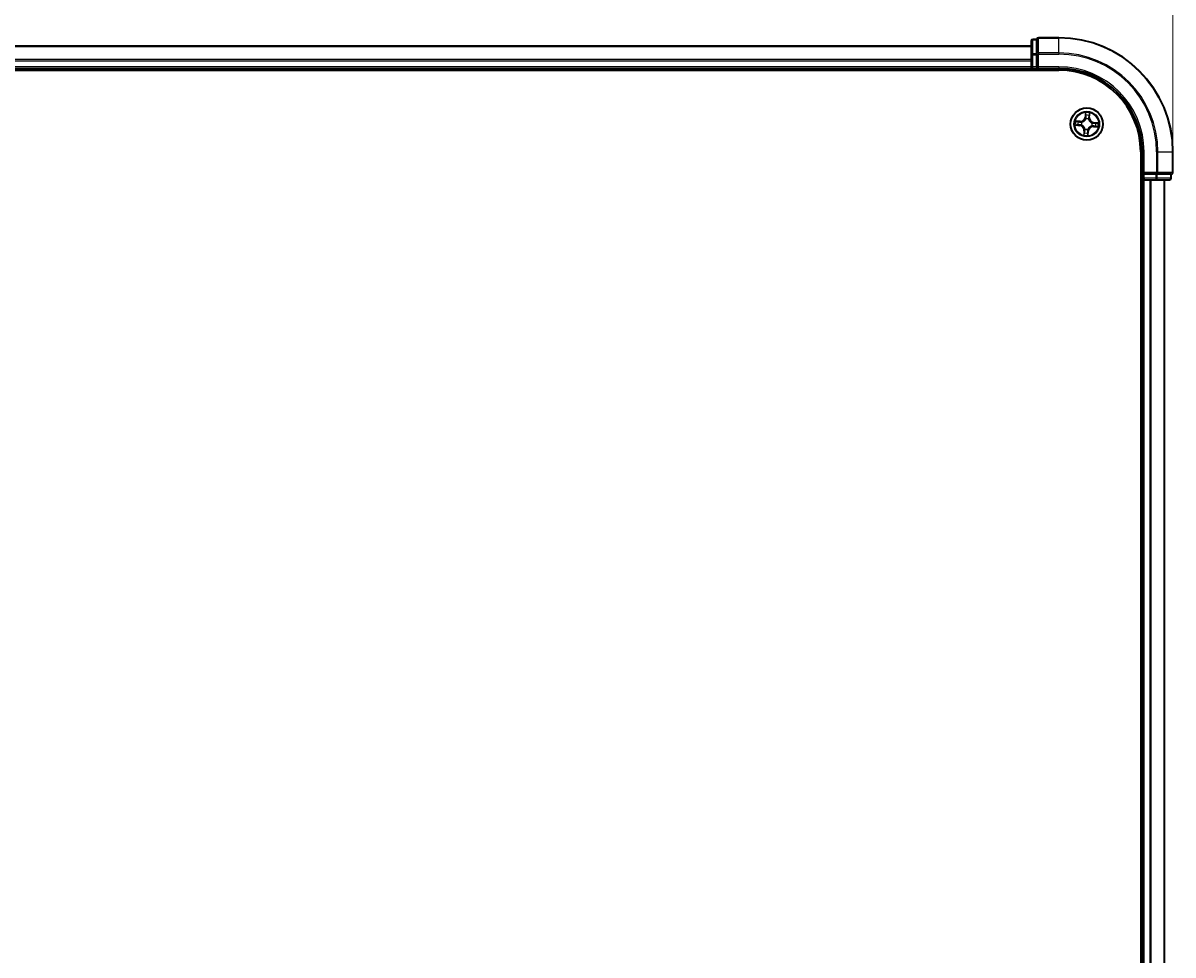
# Model space of a CAD drawing. Units: millimetres. Extents: x 7 to 8855, y 4 to 2252.
# Drawn here: x 1625 to 1831, y 1390 to 1558 of the extents above; entities that cross this region are included whole.
import ezdxf

# ---------------------------------------------------------------- set-up
doc = ezdxf.new("R2010")
doc.units = ezdxf.units.MM
doc.header["$LTSCALE"] = 0.5
doc.layers.get('Defpoints').update_dxf_attribs({"lineweight": 25})
for name, color, linetype, lineweight in [('Dimension (ISO)', 7, 'Continuous', 18), ('Visible (ISO)', 7, 'Continuous', 35), ('Visible Narrow (ISO)', 7, 'Continuous', 25)]:
    doc.layers.add(name, color=color, linetype=linetype, lineweight=lineweight)
doc.styles.add('Note Text (TK)', font='txt')
doc.dimstyles.new('Default - Method 1b (TK)', dxfattribs={"dimscale": 0.5, "dimtxt": 2.5, "dimasz": 2.5, "dimexe": 1, "dimexo": 1.5, "dimgap": 1, "dimtad": 1, "dimdsep": 46, "dimtxsty": 'Note Text (TK)', "dimblk": 'OPEN', "dimcen": 0.09, "dimdle": 5, "dimclrd": 100, "dimclre": 100, "dimclrt": 7, "dimadec": 1, "dimazin": 1, "dimtfac": 1, "dimtmove": 0, "dimatfit": 3, "dimldrblk": 'OPEN', "dimfxl": 1, "dimtolj": 1, "dimlwd": -1, "dimlwe": -1, "dimarcsym": 0})

# ---------------------------------------------------------------- blocks, each defined once
blk = doc.blocks.new('_Open')
at = {"color": 0, "linetype": 'ByBlock', "lineweight": -2}
for p, q in [((-1, 0.167), (0, 0)), ((-1, -0.167), (0, 0)), ((0, 0), (-1, 0))]:
    blk.add_line(p, q, dxfattribs=at)
blk = doc.blocks.new('*D35')
at = {"layer": 'Defpoints', "color": 0}
for p in [(1831.49, 1630.65), (1400.49, 1534.65), (1831.49, 1534.65)]:
    blk.add_point(p, dxfattribs=at)
at = {"layer": 'Dimension (ISO)', "color": 100}
for p, q in [((1400.49, 1535.4), (1400.49, 1631.15)), ((1831.49, 1535.4), (1831.49, 1631.15)), ((1410.49, 1630.65), (1821.49, 1630.65))]:
    blk.add_line(p, q, dxfattribs=at)
at = {"layer": 'Dimension (ISO)', "color": 100, "xscale": 10, "yscale": 10, "zscale": 10, "rotation": 180}
blk.add_blockref('_Open', (1400.49, 1630.65), dxfattribs=at)
at = {"layer": 'Dimension (ISO)', "color": 100, "xscale": 10, "yscale": 10, "zscale": 10}
blk.add_blockref('_Open', (1831.49, 1630.65), dxfattribs=at)
at = {"layer": 'Dimension (ISO)', "color": 7, "insert": (1563.53, 1644.61), "char_height": 1.25, "attachment_point": 4, "style": 'Note Text (TK)'}
blk.add_mtext('\\A1;\\fMS PGothic|b0|i0;{\\H19.9200;431±0.8}', dxfattribs=at)

msp = doc.modelspace()

# ---------------------------------------------------------------- linework, layer by layer
at = {"layer": 'Visible (ISO)'}
for p, q in [((1805.9907, 1554.5544), (1805.9907, 1552.0766)), ((1806.9907, 1554.8544), (1806.2907, 1554.8544)), ((1806.9907, 1554.8544), (1806.9907, 1554.7832)), ((1806.9907, 1552.3054), (1806.9907, 1554.7832)), ((1810.9907, 1555.1544), (1807.2907, 1555.1544)), ((1805.9907, 1553.6544), (1425.9907, 1553.6544)), ((1805.9907, 1552.0766), (1805.9907, 1549.9544)), ((1806.9907, 1552.3054), (1806.9907, 1552.2155)), ((1806.9907, 1552.2155), (1806.9907, 1552.0766)), ((1806.9907, 1549.9544), (1806.9907, 1552.0766)), ((1420.9907, 1549.3544), (1810.9907, 1549.3544)), ((1425.9907, 1549.6544), (1805.9907, 1549.6544)), ((1805.9907, 1549.9544), (1805.9907, 1549.6544)), ((1805.9907, 1549.6544), (1805.9907, 1549.3544)), ((1806.2907, 1549.6544), (1806.9907, 1549.6544)), ((1806.9907, 1549.6544), (1807.2907, 1549.9544)), ((1806.9907, 1549.9544), (1806.9907, 1549.6544)), ((1806.9907, 1549.6544), (1810.9907, 1549.6544)), ((1825.6907, 1534.6544), (1825.6907, 1144.6544)), ((1825.9907, 1534.6544), (1825.9907, 1530.6544)), ((1831.4907, 1530.9544), (1831.4907, 1534.6544)), ((1825.6907, 1529.6544), (1825.9907, 1529.6544)), ((1826.2907, 1530.9544), (1825.9907, 1530.6544)), ((1825.9907, 1530.6544), (1825.9907, 1529.9544)), ((1825.9907, 1530.6544), (1826.2907, 1530.6544)), ((1825.9907, 1529.6544), (1826.2907, 1529.6544)), ((1825.9907, 1529.6544), (1825.9907, 1149.6544)), ((1828.413, 1530.6544), (1826.2907, 1530.6544)), ((1826.2907, 1529.6544), (1828.413, 1529.6544)), ((1828.413, 1530.6544), (1828.5518, 1530.6544)), ((1828.413, 1529.6544), (1830.8907, 1529.6544)), ((1828.5518, 1530.6544), (1828.6417, 1530.6544)), ((1831.1195, 1530.6544), (1828.6417, 1530.6544)), ((1829.9907, 1149.6544), (1829.9907, 1529.6544)), ((1831.1195, 1530.6544), (1831.1907, 1530.6544)), ((1831.1907, 1529.9544), (1831.1907, 1530.6544))]:
    msp.add_line(p, q, dxfattribs=at)
msp.add_circle((1815.9907, 1539.6544), 2.9, dxfattribs=at)
for centre, radius, start, end in [((1806.2907, 1554.5544), 0.3, 90, 180), ((1807.2907, 1554.8544), 0.3, 90, 180), ((1810.9907, 1534.6544), 20.5, 0, 90), ((1806.2907, 1549.9544), 0.3, 180, 270), ((1810.9907, 1534.6544), 15, 0, 90), ((1810.9907, 1534.6544), 14.7, 0, 90), ((1826.2907, 1529.9544), 0.3, 180, 270), ((1830.8907, 1529.9544), 0.3, 270, 0), ((1831.1907, 1530.9544), 0.3, 270, 0)]:
    msp.add_arc(centre, radius, start, end, dxfattribs=at)
at = {"layer": 'Visible Narrow (ISO)'}
for p, q in [((1806.2907, 1554.8544), (1806.2907, 1554.7832)), ((1806.2907, 1552.3054), (1806.2907, 1554.7832)), ((1806.2907, 1554.7832), (1806.9907, 1554.7832)), ((1807.2907, 1555.1544), (1807.2907, 1555.0832)), ((1807.2907, 1555.0832), (1810.9907, 1555.0832)), ((1807.2907, 1552.4443), (1807.2907, 1555.0832)), ((1810.9907, 1555.0832), (1810.9907, 1555.1544)), ((1810.9907, 1552.4443), (1810.9907, 1555.0832)), ((1425.9907, 1553.5849), (1805.9907, 1553.5849)), ((1810.9907, 1552.4443), (1807.2907, 1552.4443)), ((1807.2907, 1552.4443), (1807.2907, 1552.2155)), ((1810.9907, 1552.4443), (1810.9907, 1552.2155)), ((1805.9907, 1551.2444), (1425.9907, 1551.2444)), ((1425.9907, 1551.0139), (1805.9907, 1551.0139)), ((1805.9907, 1552.0766), (1806.2907, 1552.0766)), ((1806.2907, 1552.3054), (1806.2907, 1552.0766)), ((1806.9907, 1552.3054), (1806.2907, 1552.3054)), ((1806.2907, 1549.9544), (1806.2907, 1552.0766)), ((1806.2907, 1552.0766), (1806.9907, 1552.0766)), ((1806.9907, 1552.2155), (1807.2907, 1552.2155)), ((1807.2907, 1552.2155), (1810.9907, 1552.2155)), ((1807.2907, 1549.9544), (1807.2907, 1552.2155)), ((1805.9907, 1549.9544), (1425.9907, 1549.9544)), ((1805.9907, 1549.9544), (1806.2907, 1549.9544)), ((1806.9907, 1549.9544), (1806.2907, 1549.9544)), ((1806.2907, 1549.6544), (1806.2907, 1549.9544)), ((1806.2907, 1549.3544), (1806.2907, 1549.6544)), ((1810.9907, 1549.9544), (1807.2907, 1549.9544)), ((1810.9907, 1549.9544), (1810.9907, 1549.6544)), ((1814.7842, 1540.1574), (1814.0061, 1540.2067)), ((1814.2919, 1540.1387), (1814.781, 1540.1077)), ((1814.781, 1540.1077), (1814.7764, 1540.0352)), ((1814.781, 1540.1077), (1814.7842, 1540.1574)), ((1815.0768, 1539.9757), (1815.0969, 1539.9687)), ((1815.7647, 1541.7021), (1815.6883, 1540.9262)), ((1815.7378, 1540.9213), (1815.6883, 1540.9262)), ((1815.7378, 1540.9213), (1815.7859, 1541.4091)), ((1815.7378, 1540.9213), (1815.8101, 1540.9142)), ((1815.8243, 1540.5872), (1815.8206, 1540.6082)), ((1816.312, 1540.5684), (1816.305, 1540.5483)), ((1816.444, 1540.8641), (1816.3715, 1540.8687)), ((1816.475, 1541.3533), (1816.444, 1540.8641)), ((1816.444, 1540.8641), (1816.4937, 1540.861)), ((1816.4937, 1540.861), (1816.543, 1541.6391)), ((1817.2576, 1539.9073), (1817.2625, 1539.9569)), ((1818.0384, 1539.8805), (1817.2625, 1539.9569)), ((1813.9431, 1539.4284), (1814.719, 1539.352)), ((1814.7239, 1539.4015), (1814.2361, 1539.4496)), ((1814.7239, 1539.4015), (1814.719, 1539.352)), ((1814.7239, 1539.4015), (1814.731, 1539.4738)), ((1815.058, 1539.488), (1815.037, 1539.4843)), ((1815.4877, 1538.4479), (1815.4384, 1537.6698)), ((1815.5374, 1538.4447), (1815.4877, 1538.4479)), ((1815.5065, 1537.9556), (1815.5374, 1538.4447)), ((1815.5374, 1538.4447), (1815.6099, 1538.4401)), ((1815.6695, 1538.7405), (1815.6765, 1538.7606)), ((1816.1572, 1538.7217), (1816.1609, 1538.7007)), ((1816.2436, 1538.3876), (1816.1713, 1538.3947)), ((1816.2436, 1538.3876), (1816.1956, 1537.8998)), ((1816.2168, 1537.6068), (1816.2932, 1538.3827)), ((1816.2436, 1538.3876), (1816.2932, 1538.3827)), ((1816.9047, 1539.3331), (1816.8846, 1539.3402)), ((1816.9235, 1539.8209), (1816.9445, 1539.8246)), ((1817.2005, 1539.2011), (1817.1973, 1539.1514)), ((1817.1973, 1539.1514), (1817.9754, 1539.1021)), ((1817.2005, 1539.2011), (1817.205, 1539.2736)), ((1817.6896, 1539.1701), (1817.2005, 1539.2011)), ((1817.2576, 1539.9073), (1817.2505, 1539.835)), ((1817.2576, 1539.9073), (1817.7454, 1539.8593)), ((1826.2907, 1534.6544), (1825.9907, 1534.6544)), ((1826.2907, 1530.9544), (1826.2907, 1534.6544)), ((1828.5518, 1534.6544), (1828.5518, 1530.9544)), ((1828.7806, 1534.6544), (1828.5518, 1534.6544)), ((1828.7806, 1530.9544), (1828.7806, 1534.6544)), ((1828.7806, 1534.6544), (1831.4195, 1534.6544)), ((1831.4195, 1534.6544), (1831.4195, 1530.9544)), ((1831.4195, 1534.6544), (1831.4907, 1534.6544)), ((1825.9907, 1529.9544), (1825.6907, 1529.9544)), ((1826.2907, 1529.9544), (1825.9907, 1529.9544)), ((1828.5518, 1530.9544), (1826.2907, 1530.9544)), ((1826.2907, 1529.9544), (1826.2907, 1530.6544)), ((1828.413, 1529.9544), (1826.2907, 1529.9544)), ((1826.2907, 1529.9544), (1826.2907, 1529.6544)), ((1826.2907, 1149.6544), (1826.2907, 1529.6544)), ((1827.3502, 1529.6544), (1827.3502, 1149.6544)), ((1827.5807, 1149.6544), (1827.5807, 1529.6544)), ((1828.413, 1530.6544), (1828.413, 1529.9544)), ((1828.413, 1529.9544), (1828.413, 1529.6544)), ((1828.413, 1529.9544), (1828.6417, 1529.9544)), ((1828.5518, 1530.9544), (1828.5518, 1530.6544)), ((1828.5518, 1530.9544), (1828.7806, 1530.9544)), ((1828.6417, 1529.9544), (1828.6417, 1530.6544)), ((1831.1195, 1529.9544), (1828.6417, 1529.9544)), ((1831.4195, 1530.9544), (1828.7806, 1530.9544)), ((1829.9212, 1529.6544), (1829.9212, 1149.6544)), ((1831.1195, 1530.6544), (1831.1195, 1529.9544)), ((1831.1195, 1529.9544), (1831.1907, 1529.9544)), ((1831.4195, 1530.9544), (1831.4907, 1530.9544))]:
    msp.add_line(p, q, dxfattribs=at)
for radius in [2.8677, 2.3092, 2.1415]:
    msp.add_circle((1815.9907, 1539.6544), radius, dxfattribs=at)
for centre, radius, start, end in [((1810.9907, 1534.6544), 20.4288, 0, 90), ((1810.9907, 1534.6544), 17.7899, 0, 90), ((1810.9907, 1534.6544), 17.5611, 0, 90), ((1810.9907, 1534.6544), 15.3, 0, 90), ((1815.9907, 1539.6544), 2.0601, 164.448675, 186.299511), ((1815.9907, 1539.6544), 1.6122, 165.066572, 185.681614), ((1814.8382, 1541.0099), 0.904, 266.374093, 354.374093), ((1814.8382, 1541.0099), 0.8542, 266.374093, 354.374093), ((1815.9907, 1539.6544), 0.9688, 160.632137, 190.116049), ((1815.9907, 1539.6544), 0.9475, 160.632137, 190.116049), ((1815.9907, 1539.6544), 2.0601, 74.448675, 96.299511), ((1815.9907, 1539.6544), 0.9688, 70.632137, 100.116049), ((1815.9907, 1539.6544), 0.9475, 70.632137, 100.116049), ((1815.9907, 1539.6544), 1.6122, 75.066572, 95.681614), ((1817.3462, 1540.807), 0.904, 176.374093, 264.374093), ((1817.3462, 1540.807), 0.8542, 176.374093, 264.374093), ((1814.6353, 1538.5019), 0.8542, 356.374093, 84.374093), ((1814.6353, 1538.5019), 0.904, 356.374093, 84.374093), ((1815.9907, 1539.6544), 1.6122, 255.066572, 275.681614), ((1815.9907, 1539.6544), 0.9688, 250.632137, 280.116049), ((1815.9907, 1539.6544), 0.9475, 250.632137, 280.116049), ((1817.1433, 1538.299), 0.904, 86.374093, 174.374093), ((1817.1433, 1538.299), 0.8542, 86.374093, 174.374093), ((1815.9907, 1539.6544), 0.9475, 340.632137, 10.116049), ((1815.9907, 1539.6544), 0.9688, 340.632137, 10.116049), ((1815.9907, 1539.6544), 1.6122, 345.066572, 5.681614), ((1815.9907, 1539.6544), 2.0601, 344.448675, 6.299511), ((1815.9907, 1539.6544), 2.0601, 254.448675, 276.299511)]:
    msp.add_arc(centre, radius, start, end, dxfattribs=at)
for centre, major_axis, ratio, start_param, end_param in [((1806.2907, 1554.5544), (-0.3, 0), 0.76250914, 4.71238898, 6.28318531), ((1807.2907, 1554.8544), (-0.3, 0), 0.76250914, 4.71238898, 6.28318531), ((1807.2907, 1552.2155), (-0.3, 0), 0.76250914, 4.71238898, 6.28318531), ((1806.2907, 1552.0766), (-0.3, 0), 0.76250914, 4.71238898, 6.28318531), ((1814.2887, 1540.089), (0.006, 0.0496), 0.54850665, 0.10442473, 1.4996069), ((1814.4763, 1540.0583), (0.0119, 0.0486), 0.89574018, 0.19731949, 1.55274262), ((1814.7733, 1539.9855), (0.0119, 0.0486), 0.89572054, 0.1973017, 1.54834765), ((1815.119, 1539.9609), (-0.0051, 0.0497), 0.87684641, 0.18229136, 1.17990219), ((1815.119, 1539.9609), (-0.011, 0.0488), 0.41070123, 0.09573579, 1.31868747), ((1815.8284, 1540.5641), (-0.0483, 0.013), 0.87684642, 5.10328313, 6.10089396), ((1815.8284, 1540.5641), (-0.0464, 0.0187), 0.41070123, 4.96449783, 6.18744952), ((1815.8355, 1541.4042), (-0.05, 0.002), 0.54850665, 4.7835784, 6.17876057), ((1815.8356, 1541.2141), (-0.0498, -0.0039), 0.89574018, 4.73044269, 6.08586581), ((1815.8597, 1540.9093), (-0.0498, -0.0039), 0.89572054, 4.73483766, 6.08588361), ((1816.2972, 1540.5262), (0.0488, 0.011), 0.41070123, 0.09573579, 1.31868747), ((1816.2972, 1540.5262), (0.0497, 0.0051), 0.87684641, 0.18229136, 1.17990219), ((1816.3218, 1540.8719), (0.0486, -0.0119), 0.89572054, 0.1973017, 1.54834765), ((1816.3946, 1541.1689), (0.0486, -0.0119), 0.89574018, 0.19731949, 1.55274262), ((1816.4253, 1541.3564), (0.0496, -0.006), 0.54850665, 0.10442473, 1.4996069), ((1814.241, 1539.4991), (-0.002, -0.05), 0.54850665, 4.7835784, 6.17876057), ((1814.4311, 1539.4993), (0.0039, -0.0498), 0.89574018, 4.73044269, 6.08586581), ((1814.7359, 1539.5234), (0.0039, -0.0498), 0.89572054, 4.73483766, 6.08588361), ((1815.0811, 1539.4921), (-0.013, -0.0483), 0.87684642, 5.10328313, 6.10089396), ((1815.0811, 1539.4921), (-0.0187, -0.0464), 0.41070123, 4.96449783, 6.18744952), ((1815.5562, 1537.9524), (-0.0496, 0.006), 0.54850665, 0.10442473, 1.4996069), ((1815.5868, 1538.14), (-0.0486, 0.0119), 0.89574018, 0.19731949, 1.55274262), ((1815.6597, 1538.437), (-0.0486, 0.0119), 0.89572054, 0.1973017, 1.54834765), ((1815.6843, 1538.7827), (-0.0497, -0.0051), 0.87684641, 0.18229136, 1.17990219), ((1815.6843, 1538.7827), (-0.0488, -0.011), 0.41070123, 0.09573579, 1.31868747), ((1816.1218, 1538.3996), (0.0498, 0.0039), 0.89572054, 4.73483766, 6.08588361), ((1816.146, 1537.9047), (0.05, -0.002), 0.54850665, 4.7835784, 6.17876057), ((1816.1459, 1538.0947), (0.0498, 0.0039), 0.89574018, 4.73044269, 6.08586581), ((1816.153, 1538.7448), (0.0464, -0.0187), 0.41070123, 4.96449783, 6.18744952), ((1816.153, 1538.7448), (0.0483, -0.013), 0.87684642, 5.10328313, 6.10089396), ((1816.8625, 1539.348), (0.011, -0.0488), 0.41070123, 0.09573579, 1.31868747), ((1816.8625, 1539.348), (0.0051, -0.0497), 0.87684641, 0.18229136, 1.17990219), ((1816.9004, 1539.8167), (0.013, 0.0483), 0.87684642, 5.10328313, 6.10089396), ((1816.9004, 1539.8167), (0.0187, 0.0464), 0.41070123, 4.96449783, 6.18744952), ((1817.2082, 1539.3234), (-0.0119, -0.0486), 0.89572054, 0.1973017, 1.54834765), ((1817.2456, 1539.7855), (-0.0039, 0.0498), 0.89572054, 4.73483766, 6.08588361), ((1817.5052, 1539.2505), (-0.0119, -0.0486), 0.89574018, 0.19731949, 1.55274262), ((1817.5504, 1539.8096), (-0.0039, 0.0498), 0.89574018, 4.73044269, 6.08586581), ((1817.6928, 1539.2199), (-0.006, -0.0496), 0.54850665, 0.10442473, 1.4996069), ((1817.7405, 1539.8097), (0.002, 0.05), 0.54850665, 4.7835784, 6.17876057), ((1828.413, 1529.9544), (0, -0.3), 0.76250914, 0, 1.57079633), ((1828.5518, 1530.9544), (0, -0.3), 0.76250914, 0, 1.57079633), ((1830.8907, 1529.9544), (0, -0.3), 0.76250914, 0, 1.57079633), ((1831.1907, 1530.9544), (0, -0.3), 0.76250914, 0, 1.57079633)]:
    msp.add_ellipse(centre, major_axis=major_axis, ratio=ratio, start_param=start_param, end_param=end_param, dxfattribs=at)
for points, knots in [([(1814.2919, 1540.1387), (1814.2686, 1540.1409), (1814.2444, 1540.1448), (1814.1808, 1540.1576), (1814.1411, 1540.1679), (1814.0693, 1540.188), (1814.0375, 1540.1974), (1814.0061, 1540.2067)], [-0.0320559737, -0.0320559737, -0.0320559737, -0.0320559737, -0.0236501899, -0.0236501899, -0.0102009359, -0.0102009359, 0.0003383294, 0.0003383294, 0.0003383294, 0.0003383294]), ([(1814.0061, 1540.2067), (1814.034, 1540.191), (1814.0623, 1540.175), (1814.1263, 1540.1411), (1814.1618, 1540.1239), (1814.219, 1540.1038), (1814.2408, 1540.0981), (1814.262, 1540.0958)], [-0.0003383294, -0.0003383294, -0.0003383294, -0.0003383294, 0.0102009359, 0.0102009359, 0.0236501899, 0.0236501899, 0.0320559737, 0.0320559737, 0.0320559737, 0.0320559737]), ([(1814.262, 1540.0958), (1814.2984, 1540.092), (1814.3315, 1540.0878), (1814.3893, 1540.0791), (1814.4139, 1540.0745), (1814.433, 1540.0699)], [-0.0289828459, -0.0289828459, -0.0289828459, -0.0289828459, -0.0145850634, -0.0145850634, 0, 0, 0, 0]), ([(1814.4794, 1540.1081), (1814.4584, 1540.1132), (1814.4315, 1540.1185), (1814.368, 1540.1288), (1814.3317, 1540.1339), (1814.2919, 1540.1387)], [0, 0, 0, 0, 0.0145850634, 0.0145850634, 0.0289828459, 0.0289828459, 0.0289828459, 0.0289828459]), ([(1814.433, 1540.0699), (1814.4825, 1540.0578), (1814.532, 1540.0457), (1814.631, 1540.0215), (1814.6806, 1540.0094), (1814.7301, 1539.9973)], [-0.0687798542, -0.0687798542, -0.0687798542, -0.0687798542, -0.0343899271, -0.0343899271, 0, 0, 0, 0]), ([(1814.7764, 1540.0352), (1814.7269, 1540.0474), (1814.6774, 1540.0595), (1814.5784, 1540.0838), (1814.5289, 1540.0959), (1814.4794, 1540.1081)], [0, 0, 0, 0, 0.0343899271, 0.0343899271, 0.0687798542, 0.0687798542, 0.0687798542, 0.0687798542]), ([(1814.7301, 1539.9973), (1814.8008, 1539.98), (1814.8734, 1539.9703), (1814.9903, 1539.9684), (1815.0329, 1539.9704), (1815.0768, 1539.9757)], [-0.0982412545, -0.0982412545, -0.0982412545, -0.0982412545, -0.0491206273, -0.0491206273, -0.0217758941, -0.0217758941, -0.0217758941, -0.0217758941]), ([(1815.1061, 1540.009), (1815.0645, 1540.0051), (1815.024, 1540.0041), (1814.9128, 1540.0079), (1814.8437, 1540.0181), (1814.7764, 1540.0352)], [0.0217758941, 0.0217758941, 0.0217758941, 0.0217758941, 0.0491206273, 0.0491206273, 0.0982412545, 0.0982412545, 0.0982412545, 0.0982412545]), ([(1815.0969, 1539.9687), (1815.1131, 1539.9725), (1815.1294, 1539.9768), (1815.228, 1540.0055), (1815.3102, 1540.0406), (1815.4396, 1540.1183), (1815.4882, 1540.1532), (1815.5338, 1540.1919), (1815.5793, 1540.2306), (1815.6215, 1540.273), (1815.719, 1540.3882), (1815.7669, 1540.4637), (1815.811, 1540.5564), (1815.8179, 1540.5718), (1815.8243, 1540.5872)], [-0.174866013, -0.174866013, -0.174866013, -0.174866013, -0.16940495, -0.16940495, -0.141674077, -0.141674077, -0.124342281, -0.124342281, -0.124342281, -0.107010485, -0.107010485, -0.079279611, -0.079279611, -0.073818549, -0.073818549, -0.073818549, -0.073818549]), ([(1815.783, 1540.5845), (1815.7771, 1540.5698), (1815.7709, 1540.5552), (1815.7304, 1540.467), (1815.6866, 1540.3953), (1815.5974, 1540.2872), (1815.5587, 1540.2477), (1815.5167, 1540.2119), (1815.4747, 1540.1762), (1815.4295, 1540.1444), (1815.3084, 1540.0737), (1815.2306, 1540.042), (1815.137, 1540.0163), (1815.1216, 1540.0124), (1815.1061, 1540.009)], [0.073818549, 0.073818549, 0.073818549, 0.073818549, 0.079279611, 0.079279611, 0.107010485, 0.107010485, 0.124342281, 0.124342281, 0.124342281, 0.141674077, 0.141674077, 0.16940495, 0.16940495, 0.174866013, 0.174866013, 0.174866013, 0.174866013]), ([(1815.833, 1541.4317), (1815.8339, 1541.4467), (1815.833, 1541.4623), (1815.8278, 1541.5038), (1815.8218, 1541.53), (1815.8076, 1541.58), (1815.7999, 1541.6037), (1815.783, 1541.6524), (1815.7738, 1541.6773), (1815.7647, 1541.7021)], [0, 0, 0, 0, 0.0059340385, 0.0059340385, 0.0154285, 0.0154285, 0.0237449879, 0.0237449879, 0.0323943032, 0.0323943032, 0.0323943032, 0.0323943032]), ([(1815.7647, 1541.7021), (1815.7681, 1541.6754), (1815.7715, 1541.6485), (1815.7777, 1541.5959), (1815.7804, 1541.5703), (1815.7851, 1541.5162), (1815.7868, 1541.4877), (1815.7874, 1541.4426), (1815.787, 1541.4255), (1815.7859, 1541.4091)], [-0.0323943032, -0.0323943032, -0.0323943032, -0.0323943032, -0.0237449879, -0.0237449879, -0.0154285, -0.0154285, -0.0059340385, -0.0059340385, 0, 0, 0, 0]), ([(1815.8101, 1540.9142), (1815.8162, 1540.8451), (1815.8152, 1540.7752), (1815.8011, 1540.6648), (1815.7936, 1540.625), (1815.783, 1540.5845)], [0, 0, 0, 0, 0.0491206273, 0.0491206273, 0.0764653604, 0.0764653604, 0.0764653604, 0.0764653604]), ([(1815.7859, 1541.4091), (1815.7842, 1541.3687), (1815.7834, 1541.3318), (1815.7834, 1541.2677), (1815.7843, 1541.2404), (1815.786, 1541.219)], [0, 0, 0, 0, 0.014491423, 0.014491423, 0.0289828459, 0.0289828459, 0.0289828459, 0.0289828459]), ([(1815.786, 1541.219), (1815.79, 1541.1682), (1815.794, 1541.1174), (1815.8021, 1541.0158), (1815.8061, 1540.965), (1815.8101, 1540.9142)], [0, 0, 0, 0, 0.0343899271, 0.0343899271, 0.0687798542, 0.0687798542, 0.0687798542, 0.0687798542]), ([(1815.8206, 1540.6082), (1815.8328, 1540.6506), (1815.8417, 1540.6924), (1815.8587, 1540.808), (1815.8607, 1540.8812), (1815.855, 1540.9538)], [-0.0764653604, -0.0764653604, -0.0764653604, -0.0764653604, -0.0491206273, -0.0491206273, 0, 0, 0, 0]), ([(1815.8311, 1541.2587), (1815.8296, 1541.2782), (1815.8291, 1541.303), (1815.8297, 1541.3613), (1815.831, 1541.3949), (1815.833, 1541.4317)], [-0.0289828459, -0.0289828459, -0.0289828459, -0.0289828459, -0.014491423, -0.014491423, 0, 0, 0, 0]), ([(1815.855, 1540.9538), (1815.8511, 1541.0046), (1815.8471, 1541.0555), (1815.8391, 1541.1571), (1815.8351, 1541.2079), (1815.8311, 1541.2587)], [-0.0687798542, -0.0687798542, -0.0687798542, -0.0687798542, -0.0343899271, -0.0343899271, 0, 0, 0, 0]), ([(1816.3336, 1540.9151), (1816.3163, 1540.8444), (1816.3066, 1540.7718), (1816.3047, 1540.6549), (1816.3067, 1540.6123), (1816.312, 1540.5684)], [-0.0982412545, -0.0982412545, -0.0982412545, -0.0982412545, -0.0491206273, -0.0491206273, -0.0217758941, -0.0217758941, -0.0217758941, -0.0217758941]), ([(1816.305, 1540.5483), (1816.3088, 1540.532), (1816.3131, 1540.5158), (1816.3418, 1540.4171), (1816.3769, 1540.3349), (1816.4546, 1540.2056), (1816.4895, 1540.1569), (1816.5282, 1540.1114), (1816.5669, 1540.0659), (1816.6093, 1540.0237), (1816.7245, 1539.9262), (1816.8, 1539.8783), (1816.8927, 1539.8341), (1816.9081, 1539.8273), (1816.9235, 1539.8209)], [-0.174866013, -0.174866013, -0.174866013, -0.174866013, -0.16940495, -0.16940495, -0.141674077, -0.141674077, -0.124342281, -0.124342281, -0.124342281, -0.107010485, -0.107010485, -0.079279611, -0.079279611, -0.073818549, -0.073818549, -0.073818549, -0.073818549]), ([(1816.4062, 1541.2122), (1816.3941, 1541.1627), (1816.382, 1541.1131), (1816.3578, 1541.0141), (1816.3457, 1540.9646), (1816.3336, 1540.9151)], [-0.0687798542, -0.0687798542, -0.0687798542, -0.0687798542, -0.0343899271, -0.0343899271, 0, 0, 0, 0]), ([(1816.3453, 1540.539), (1816.3414, 1540.5807), (1816.3404, 1540.6212), (1816.3442, 1540.7324), (1816.3544, 1540.8015), (1816.3715, 1540.8687)], [0.0217758941, 0.0217758941, 0.0217758941, 0.0217758941, 0.0491206273, 0.0491206273, 0.0982412545, 0.0982412545, 0.0982412545, 0.0982412545]), ([(1816.9208, 1539.8621), (1816.9061, 1539.868), (1816.8915, 1539.8743), (1816.8033, 1539.9148), (1816.7316, 1539.9586), (1816.6235, 1540.0478), (1816.584, 1540.0865), (1816.5482, 1540.1285), (1816.5125, 1540.1705), (1816.4807, 1540.2157), (1816.41, 1540.3368), (1816.3783, 1540.4145), (1816.3526, 1540.5082), (1816.3487, 1540.5236), (1816.3453, 1540.539)], [0.073818549, 0.073818549, 0.073818549, 0.073818549, 0.079279611, 0.079279611, 0.107010485, 0.107010485, 0.124342281, 0.124342281, 0.124342281, 0.141674077, 0.141674077, 0.16940495, 0.16940495, 0.174866013, 0.174866013, 0.174866013, 0.174866013]), ([(1816.3715, 1540.8687), (1816.3837, 1540.9182), (1816.3958, 1540.9677), (1816.4201, 1541.0667), (1816.4322, 1541.1162), (1816.4444, 1541.1657)], [0, 0, 0, 0, 0.0343899271, 0.0343899271, 0.0687798542, 0.0687798542, 0.0687798542, 0.0687798542]), ([(1816.4321, 1541.3832), (1816.4283, 1541.3468), (1816.4241, 1541.3137), (1816.4154, 1541.2558), (1816.4108, 1541.2313), (1816.4062, 1541.2122)], [-0.0289828459, -0.0289828459, -0.0289828459, -0.0289828459, -0.0145850634, -0.0145850634, 0, 0, 0, 0]), ([(1816.543, 1541.6391), (1816.5273, 1541.6111), (1816.5113, 1541.5829), (1816.4774, 1541.5189), (1816.4602, 1541.4834), (1816.4401, 1541.4262), (1816.4344, 1541.4044), (1816.4321, 1541.3832)], [-0.0003383294, -0.0003383294, -0.0003383294, -0.0003383294, 0.0102009359, 0.0102009359, 0.0236501899, 0.0236501899, 0.0320559737, 0.0320559737, 0.0320559737, 0.0320559737]), ([(1816.4444, 1541.1657), (1816.4495, 1541.1867), (1816.4548, 1541.2137), (1816.4651, 1541.2771), (1816.4702, 1541.3135), (1816.475, 1541.3533)], [0, 0, 0, 0, 0.0145850634, 0.0145850634, 0.0289828459, 0.0289828459, 0.0289828459, 0.0289828459]), ([(1816.475, 1541.3533), (1816.4772, 1541.3766), (1816.4811, 1541.4008), (1816.4939, 1541.4644), (1816.5042, 1541.5041), (1816.5243, 1541.5759), (1816.5337, 1541.6077), (1816.543, 1541.6391)], [-0.0320559737, -0.0320559737, -0.0320559737, -0.0320559737, -0.0236501899, -0.0236501899, -0.0102009359, -0.0102009359, 0.0003383294, 0.0003383294, 0.0003383294, 0.0003383294]), ([(1814.2135, 1539.4967), (1814.1985, 1539.4976), (1814.1829, 1539.4967), (1814.1414, 1539.4915), (1814.1152, 1539.4855), (1814.0652, 1539.4713), (1814.0414, 1539.4636), (1813.9928, 1539.4467), (1813.9678, 1539.4375), (1813.9431, 1539.4284)], [0, 0, 0, 0, 0.0059340385, 0.0059340385, 0.0154285, 0.0154285, 0.0237449879, 0.0237449879, 0.0323943032, 0.0323943032, 0.0323943032, 0.0323943032]), ([(1813.9431, 1539.4284), (1813.9698, 1539.4318), (1813.9967, 1539.4352), (1814.0493, 1539.4414), (1814.0749, 1539.4441), (1814.129, 1539.4488), (1814.1574, 1539.4505), (1814.2026, 1539.4511), (1814.2196, 1539.4507), (1814.2361, 1539.4496)], [-0.0323943032, -0.0323943032, -0.0323943032, -0.0323943032, -0.0237449879, -0.0237449879, -0.0154285, -0.0154285, -0.0059340385, -0.0059340385, 0, 0, 0, 0]), ([(1814.3865, 1539.4948), (1814.367, 1539.4933), (1814.3422, 1539.4928), (1814.2838, 1539.4934), (1814.2503, 1539.4947), (1814.2135, 1539.4967)], [-0.0289828459, -0.0289828459, -0.0289828459, -0.0289828459, -0.014491423, -0.014491423, 0, 0, 0, 0]), ([(1814.2361, 1539.4496), (1814.2765, 1539.4479), (1814.3134, 1539.4471), (1814.3775, 1539.4471), (1814.4048, 1539.448), (1814.4262, 1539.4497)], [0, 0, 0, 0, 0.014491423, 0.014491423, 0.0289828459, 0.0289828459, 0.0289828459, 0.0289828459]), ([(1814.6913, 1539.5187), (1814.6405, 1539.5148), (1814.5897, 1539.5108), (1814.4881, 1539.5028), (1814.4373, 1539.4988), (1814.3865, 1539.4948)], [-0.0687798542, -0.0687798542, -0.0687798542, -0.0687798542, -0.0343899271, -0.0343899271, 0, 0, 0, 0]), ([(1814.4262, 1539.4497), (1814.477, 1539.4537), (1814.5278, 1539.4577), (1814.6294, 1539.4658), (1814.6802, 1539.4698), (1814.731, 1539.4738)], [0, 0, 0, 0, 0.0343899271, 0.0343899271, 0.0687798542, 0.0687798542, 0.0687798542, 0.0687798542]), ([(1815.037, 1539.4843), (1814.9945, 1539.4965), (1814.9528, 1539.5054), (1814.8371, 1539.5224), (1814.7639, 1539.5244), (1814.6913, 1539.5187)], [-0.0764653604, -0.0764653604, -0.0764653604, -0.0764653604, -0.0491206273, -0.0491206273, 0, 0, 0, 0]), ([(1814.731, 1539.4738), (1814.8001, 1539.4799), (1814.8699, 1539.4789), (1814.9803, 1539.4648), (1815.0201, 1539.4573), (1815.0606, 1539.4467)], [0, 0, 0, 0, 0.0491206273, 0.0491206273, 0.0764653604, 0.0764653604, 0.0764653604, 0.0764653604]), ([(1815.6765, 1538.7606), (1815.6727, 1538.7768), (1815.6684, 1538.7931), (1815.6397, 1538.8917), (1815.6045, 1538.9739), (1815.5269, 1539.1033), (1815.492, 1539.1519), (1815.4533, 1539.1975), (1815.4146, 1539.243), (1815.3722, 1539.2852), (1815.257, 1539.3827), (1815.1815, 1539.4306), (1815.0888, 1539.4747), (1815.0734, 1539.4816), (1815.058, 1539.488)], [-0.174866013, -0.174866013, -0.174866013, -0.174866013, -0.16940495, -0.16940495, -0.141674077, -0.141674077, -0.124342281, -0.124342281, -0.124342281, -0.107010485, -0.107010485, -0.079279611, -0.079279611, -0.073818549, -0.073818549, -0.073818549, -0.073818549]), ([(1815.0606, 1539.4467), (1815.0753, 1539.4408), (1815.09, 1539.4345), (1815.1782, 1539.3941), (1815.2499, 1539.3503), (1815.358, 1539.2611), (1815.3975, 1539.2224), (1815.4332, 1539.1804), (1815.469, 1539.1384), (1815.5008, 1539.0932), (1815.5714, 1538.9721), (1815.6031, 1538.8943), (1815.6289, 1538.8007), (1815.6327, 1538.7853), (1815.6362, 1538.7698)], [0.073818549, 0.073818549, 0.073818549, 0.073818549, 0.079279611, 0.079279611, 0.107010485, 0.107010485, 0.124342281, 0.124342281, 0.124342281, 0.141674077, 0.141674077, 0.16940495, 0.16940495, 0.174866013, 0.174866013, 0.174866013, 0.174866013]), ([(1815.5065, 1537.9556), (1815.5043, 1537.9323), (1815.5004, 1537.9081), (1815.4876, 1537.8445), (1815.4773, 1537.8048), (1815.4572, 1537.7329), (1815.4477, 1537.7012), (1815.4384, 1537.6698)], [-0.0320559737, -0.0320559737, -0.0320559737, -0.0320559737, -0.0236501899, -0.0236501899, -0.0102009359, -0.0102009359, 0.0003383294, 0.0003383294, 0.0003383294, 0.0003383294]), ([(1815.4384, 1537.6698), (1815.4542, 1537.6977), (1815.4702, 1537.726), (1815.504, 1537.79), (1815.5213, 1537.8255), (1815.5413, 1537.8826), (1815.5471, 1537.9045), (1815.5493, 1537.9257)], [-0.0003383294, -0.0003383294, -0.0003383294, -0.0003383294, 0.0102009359, 0.0102009359, 0.0236501899, 0.0236501899, 0.0320559737, 0.0320559737, 0.0320559737, 0.0320559737]), ([(1815.5371, 1538.1431), (1815.532, 1538.1221), (1815.5267, 1538.0952), (1815.5164, 1538.0317), (1815.5113, 1537.9954), (1815.5065, 1537.9556)], [0, 0, 0, 0, 0.0145850634, 0.0145850634, 0.0289828459, 0.0289828459, 0.0289828459, 0.0289828459]), ([(1815.6099, 1538.4401), (1815.5978, 1538.3906), (1815.5857, 1538.3411), (1815.5614, 1538.2421), (1815.5493, 1538.1926), (1815.5371, 1538.1431)], [0, 0, 0, 0, 0.0343899271, 0.0343899271, 0.0687798542, 0.0687798542, 0.0687798542, 0.0687798542]), ([(1815.5493, 1537.9257), (1815.5532, 1537.962), (1815.5573, 1537.9952), (1815.5661, 1538.053), (1815.5707, 1538.0776), (1815.5753, 1538.0967)], [-0.0289828459, -0.0289828459, -0.0289828459, -0.0289828459, -0.0145850634, -0.0145850634, 0, 0, 0, 0]), ([(1815.5753, 1538.0967), (1815.5874, 1538.1462), (1815.5995, 1538.1957), (1815.6237, 1538.2947), (1815.6358, 1538.3442), (1815.6479, 1538.3938)], [-0.0687798542, -0.0687798542, -0.0687798542, -0.0687798542, -0.0343899271, -0.0343899271, 0, 0, 0, 0]), ([(1815.6362, 1538.7698), (1815.6401, 1538.7282), (1815.6411, 1538.6877), (1815.6373, 1538.5764), (1815.6271, 1538.5074), (1815.6099, 1538.4401)], [0.0217758941, 0.0217758941, 0.0217758941, 0.0217758941, 0.0491206273, 0.0491206273, 0.0982412545, 0.0982412545, 0.0982412545, 0.0982412545]), ([(1815.6479, 1538.3938), (1815.6652, 1538.4645), (1815.6749, 1538.5371), (1815.6767, 1538.654), (1815.6747, 1538.6966), (1815.6695, 1538.7405)], [-0.0982412545, -0.0982412545, -0.0982412545, -0.0982412545, -0.0491206273, -0.0491206273, -0.0217758941, -0.0217758941, -0.0217758941, -0.0217758941]), ([(1816.1609, 1538.7007), (1816.1486, 1538.6582), (1816.1398, 1538.6165), (1816.1228, 1538.5008), (1816.1208, 1538.4276), (1816.1264, 1538.355)], [-0.0764653604, -0.0764653604, -0.0764653604, -0.0764653604, -0.0491206273, -0.0491206273, 0, 0, 0, 0]), ([(1816.1264, 1538.355), (1816.1304, 1538.3042), (1816.1344, 1538.2534), (1816.1424, 1538.1518), (1816.1464, 1538.101), (1816.1503, 1538.0502)], [-0.0687798542, -0.0687798542, -0.0687798542, -0.0687798542, -0.0343899271, -0.0343899271, 0, 0, 0, 0]), ([(1816.1485, 1537.8772), (1816.1476, 1537.8622), (1816.1485, 1537.8466), (1816.1536, 1537.8051), (1816.1597, 1537.7789), (1816.1738, 1537.7289), (1816.1816, 1537.7051), (1816.1985, 1537.6565), (1816.2077, 1537.6315), (1816.2168, 1537.6068)], [0, 0, 0, 0, 0.0059340385, 0.0059340385, 0.0154285, 0.0154285, 0.0237449879, 0.0237449879, 0.0323943032, 0.0323943032, 0.0323943032, 0.0323943032]), ([(1816.1503, 1538.0502), (1816.1518, 1538.0307), (1816.1524, 1538.0059), (1816.1517, 1537.9475), (1816.1505, 1537.914), (1816.1485, 1537.8772)], [-0.0289828459, -0.0289828459, -0.0289828459, -0.0289828459, -0.014491423, -0.014491423, 0, 0, 0, 0]), ([(1816.8846, 1539.3402), (1816.8683, 1539.3364), (1816.8521, 1539.3321), (1816.7535, 1539.3034), (1816.6712, 1539.2682), (1816.5419, 1539.1905), (1816.4933, 1539.1557), (1816.4477, 1539.117), (1816.4022, 1539.0783), (1816.36, 1539.0359), (1816.2625, 1538.9207), (1816.2146, 1538.8452), (1816.1704, 1538.7525), (1816.1636, 1538.7371), (1816.1572, 1538.7217)], [-0.174866013, -0.174866013, -0.174866013, -0.174866013, -0.16940495, -0.16940495, -0.141674077, -0.141674077, -0.124342281, -0.124342281, -0.124342281, -0.107010485, -0.107010485, -0.079279611, -0.079279611, -0.073818549, -0.073818549, -0.073818549, -0.073818549]), ([(1816.1713, 1538.3947), (1816.1653, 1538.4638), (1816.1663, 1538.5336), (1816.1804, 1538.644), (1816.1879, 1538.6838), (1816.1985, 1538.7243)], [0, 0, 0, 0, 0.0491206273, 0.0491206273, 0.0764653604, 0.0764653604, 0.0764653604, 0.0764653604]), ([(1816.1955, 1538.0899), (1816.1915, 1538.1407), (1816.1874, 1538.1915), (1816.1794, 1538.2931), (1816.1754, 1538.3439), (1816.1713, 1538.3947)], [0, 0, 0, 0, 0.0343899271, 0.0343899271, 0.0687798542, 0.0687798542, 0.0687798542, 0.0687798542]), ([(1816.2168, 1537.6068), (1816.2134, 1537.6335), (1816.21, 1537.6604), (1816.2038, 1537.713), (1816.2011, 1537.7386), (1816.1964, 1537.7927), (1816.1947, 1537.8211), (1816.1941, 1537.8663), (1816.1944, 1537.8833), (1816.1956, 1537.8998)], [-0.0323943032, -0.0323943032, -0.0323943032, -0.0323943032, -0.0237449879, -0.0237449879, -0.0154285, -0.0154285, -0.0059340385, -0.0059340385, 0, 0, 0, 0]), ([(1816.1956, 1537.8998), (1816.1972, 1537.9402), (1816.1981, 1537.9771), (1816.198, 1538.0412), (1816.1972, 1538.0685), (1816.1955, 1538.0899)], [0, 0, 0, 0, 0.014491423, 0.014491423, 0.0289828459, 0.0289828459, 0.0289828459, 0.0289828459]), ([(1816.1985, 1538.7243), (1816.2043, 1538.739), (1816.2106, 1538.7536), (1816.2511, 1538.8419), (1816.2949, 1538.9136), (1816.3841, 1539.0217), (1816.4228, 1539.0612), (1816.4648, 1539.0969), (1816.5068, 1539.1326), (1816.552, 1539.1645), (1816.6731, 1539.2351), (1816.7508, 1539.2668), (1816.8445, 1539.2926), (1816.8599, 1539.2964), (1816.8753, 1539.2999)], [0.073818549, 0.073818549, 0.073818549, 0.073818549, 0.079279611, 0.079279611, 0.107010485, 0.107010485, 0.124342281, 0.124342281, 0.124342281, 0.141674077, 0.141674077, 0.16940495, 0.16940495, 0.174866013, 0.174866013, 0.174866013, 0.174866013]), ([(1816.8753, 1539.2999), (1816.917, 1539.3038), (1816.9575, 1539.3048), (1817.0687, 1539.3009), (1817.1378, 1539.2908), (1817.205, 1539.2736)], [0.0217758941, 0.0217758941, 0.0217758941, 0.0217758941, 0.0491206273, 0.0491206273, 0.0982412545, 0.0982412545, 0.0982412545, 0.0982412545]), ([(1817.2514, 1539.3116), (1817.1807, 1539.3289), (1817.1081, 1539.3386), (1816.9912, 1539.3404), (1816.9486, 1539.3384), (1816.9047, 1539.3331)], [-0.0982412545, -0.0982412545, -0.0982412545, -0.0982412545, -0.0491206273, -0.0491206273, -0.0217758941, -0.0217758941, -0.0217758941, -0.0217758941]), ([(1817.2505, 1539.835), (1817.1814, 1539.829), (1817.1115, 1539.83), (1817.0012, 1539.8441), (1816.9613, 1539.8516), (1816.9208, 1539.8621)], [0, 0, 0, 0, 0.0491206273, 0.0491206273, 0.0764653604, 0.0764653604, 0.0764653604, 0.0764653604]), ([(1816.9445, 1539.8246), (1816.9869, 1539.8123), (1817.0287, 1539.8035), (1817.1443, 1539.7865), (1817.2176, 1539.7844), (1817.2901, 1539.7901)], [-0.0764653604, -0.0764653604, -0.0764653604, -0.0764653604, -0.0491206273, -0.0491206273, 0, 0, 0, 0]), ([(1817.205, 1539.2736), (1817.2545, 1539.2615), (1817.304, 1539.2494), (1817.403, 1539.2251), (1817.4525, 1539.213), (1817.502, 1539.2008)], [0, 0, 0, 0, 0.0343899271, 0.0343899271, 0.0687798542, 0.0687798542, 0.0687798542, 0.0687798542]), ([(1817.5553, 1539.8592), (1817.5045, 1539.8552), (1817.4537, 1539.8511), (1817.3521, 1539.8431), (1817.3013, 1539.8391), (1817.2505, 1539.835)], [0, 0, 0, 0, 0.0343899271, 0.0343899271, 0.0687798542, 0.0687798542, 0.0687798542, 0.0687798542]), ([(1817.5485, 1539.239), (1817.499, 1539.2511), (1817.4495, 1539.2632), (1817.3504, 1539.2874), (1817.3009, 1539.2995), (1817.2514, 1539.3116)], [-0.0687798542, -0.0687798542, -0.0687798542, -0.0687798542, -0.0343899271, -0.0343899271, 0, 0, 0, 0]), ([(1817.2901, 1539.7901), (1817.3409, 1539.7941), (1817.3918, 1539.7981), (1817.4934, 1539.8061), (1817.5442, 1539.81), (1817.595, 1539.814)], [-0.0687798542, -0.0687798542, -0.0687798542, -0.0687798542, -0.0343899271, -0.0343899271, 0, 0, 0, 0]), ([(1817.502, 1539.2008), (1817.523, 1539.1957), (1817.55, 1539.1904), (1817.6134, 1539.1801), (1817.6498, 1539.175), (1817.6896, 1539.1701)], [0, 0, 0, 0, 0.0145850634, 0.0145850634, 0.0289828459, 0.0289828459, 0.0289828459, 0.0289828459]), ([(1817.7195, 1539.213), (1817.6831, 1539.2169), (1817.65, 1539.221), (1817.5921, 1539.2298), (1817.5676, 1539.2344), (1817.5485, 1539.239)], [-0.0289828459, -0.0289828459, -0.0289828459, -0.0289828459, -0.0145850634, -0.0145850634, 0, 0, 0, 0]), ([(1817.7454, 1539.8593), (1817.705, 1539.8609), (1817.6681, 1539.8618), (1817.604, 1539.8617), (1817.5767, 1539.8609), (1817.5553, 1539.8592)], [0, 0, 0, 0, 0.014491423, 0.014491423, 0.0289828459, 0.0289828459, 0.0289828459, 0.0289828459]), ([(1817.595, 1539.814), (1817.6145, 1539.8155), (1817.6393, 1539.8161), (1817.6976, 1539.8154), (1817.7312, 1539.8142), (1817.768, 1539.8122)], [-0.0289828459, -0.0289828459, -0.0289828459, -0.0289828459, -0.014491423, -0.014491423, 0, 0, 0, 0]), ([(1817.6896, 1539.1701), (1817.7129, 1539.168), (1817.7371, 1539.1641), (1817.8007, 1539.1513), (1817.8404, 1539.141), (1817.9122, 1539.1208), (1817.944, 1539.1114), (1817.9754, 1539.1021)], [-0.0320559737, -0.0320559737, -0.0320559737, -0.0320559737, -0.0236501899, -0.0236501899, -0.0102009359, -0.0102009359, 0.0003383294, 0.0003383294, 0.0003383294, 0.0003383294]), ([(1817.9754, 1539.1021), (1817.9474, 1539.1179), (1817.9192, 1539.1339), (1817.8552, 1539.1677), (1817.8197, 1539.185), (1817.7625, 1539.205), (1817.7407, 1539.2108), (1817.7195, 1539.213)], [-0.0003383294, -0.0003383294, -0.0003383294, -0.0003383294, 0.0102009359, 0.0102009359, 0.0236501899, 0.0236501899, 0.0320559737, 0.0320559737, 0.0320559737, 0.0320559737]), ([(1818.0384, 1539.8805), (1818.0117, 1539.8771), (1817.9848, 1539.8737), (1817.9322, 1539.8675), (1817.9066, 1539.8648), (1817.8525, 1539.8601), (1817.8241, 1539.8584), (1817.7789, 1539.8578), (1817.7618, 1539.8581), (1817.7454, 1539.8593)], [-0.0323943032, -0.0323943032, -0.0323943032, -0.0323943032, -0.0237449879, -0.0237449879, -0.0154285, -0.0154285, -0.0059340385, -0.0059340385, 0, 0, 0, 0]), ([(1817.768, 1539.8122), (1817.783, 1539.8113), (1817.7986, 1539.8122), (1817.8401, 1539.8173), (1817.8663, 1539.8234), (1817.9163, 1539.8375), (1817.94, 1539.8453), (1817.9887, 1539.8622), (1818.0136, 1539.8714), (1818.0384, 1539.8805)], [0, 0, 0, 0, 0.0059340385, 0.0059340385, 0.0154285, 0.0154285, 0.0237449879, 0.0237449879, 0.0323943032, 0.0323943032, 0.0323943032, 0.0323943032])]:
    msp.add_open_spline(points, degree=3, knots=knots, dxfattribs=at)

# ---------------------------------------------------------------- dimensions: what is measured, and where the dimension line sits
at = {"layer": 'Dimension (ISO)', "color": 100}
dim = msp.add_linear_dim(base=(1831.4907, 1630.6544), p1=(1400.4907, 1534.6544), p2=(1831.4907, 1534.6544), angle=180, text='\\fMS PGothic|b0|i0;{\\H19.9200;<>±0.8}', dimstyle='Default - Method 1b (TK)', override={"dimasz": 20, "dimgap": 8, "dimdec": 0, "dimtol": 0, "dimlim": 0, "dimtp": 0, "dimtm": 0, "dimtdec": 0, "dimtofl": 0, "dimatfit": 1}, dxfattribs=at)
dim.commit()
dim.dimension.update_dxf_attribs({"geometry": '*D35', "text_midpoint": (1615.9907, 1630.6544), "dimtype": 160})

doc.saveas('drawing.dxf')
